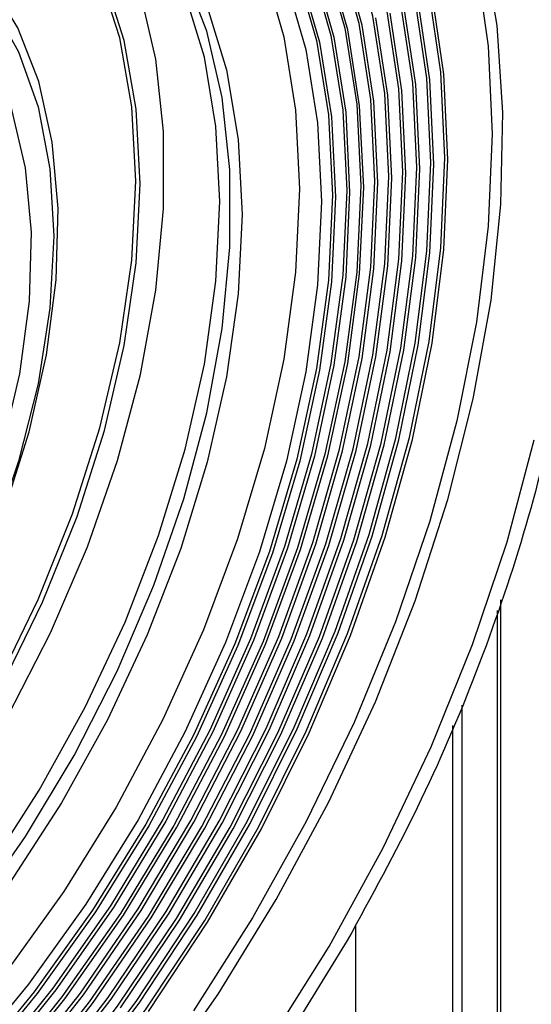
# Paper-space layout 'Sheet3' of a CAD drawing. Units: inches. Extents: x 0.7 to 16.6, y 0.4 to 10.7.
# Drawn here: x 4.7 to 4.8, y 9.4 to 9.7 of the extents above; entities that cross this region are included whole.
import ezdxf

# ---------------------------------------------------------------- set-up
doc = ezdxf.new("R2010")
doc.units = ezdxf.units.IN
doc.header["$MEASUREMENT"] = 0

psp = doc.layouts.new('Sheet3')

# ---------------------------------------------------------------- linework, layer by layer
at = {"color": 7, "linetype": 'Continuous', "lineweight": 25}
for p, q in [((4.822735169565988, 9.413972699163082), (4.82273516956599, 9.548292220842368)), ((4.810446506796078, 9.515233286432379), (4.810446506796074, 9.405937186251444)), ((4.807662605213367, 9.405133775164378), (4.807662605213367, 9.508815078933736))]:
    psp.add_line(p, q, dxfattribs=at)
at = {"color": 8, "linetype": 'Continuous', "lineweight": 25}
for p, q in [((4.821582046657277, 9.544926409936348), (4.821582046657275, 9.412365596580752)), ((4.777039870595061, 9.446208082776737), (4.777039870595051, 9.390516111937954))]:
    psp.add_line(p, q, dxfattribs=at)
at = {"color": 7, "linetype": 'Continuous', "lineweight": 25, "flags": 128}
for points in [[(4.683277211523884, 9.8674708701027), (4.684480695694093, 9.867488685480508), (4.705932137638086, 9.8661231276379), (4.726068956359299, 9.861563122488784), (4.744684520848183, 9.853855461856663), (4.761587810222199, 9.843079236769753), (4.776605373858564, 9.829345025880011), (4.789583111232358, 9.81279376077652), (4.800387853196442, 9.793595279836683), (4.808908728477112, 9.771946585454637), (4.815058301363403, 9.748069822530109), (4.818773468915799, 9.722209998961123), (4.820016108487787, 9.694632471531436)], [(4.713951794444841, 9.39612408818148), (4.733840747734321, 9.424470725024282), (4.752150122492409, 9.45414249759033), (4.768692039757551, 9.484834933340773), (4.78329675707381, 9.516233086351312), (4.795814410278185, 9.548014769083567), (4.806116551309706, 9.579853858465217), (4.814097466260365, 9.611423642354035), (4.819675260142867, 9.64240017204658), (4.822792697244014, 9.672465586430263), (4.823417788440583, 9.701311373668501), (4.821544119451014, 9.728641536949644), (4.817190916654617, 9.754175631814805), (4.810402849802911, 9.777651643897517), (4.801249573647515, 9.798828677545695), (4.789825013188143, 9.817489427736998), (4.776246399875012, 9.833442409922439), (4.760653068655512, 9.846523924916957), (4.743205028209106, 9.856599738674593), (4.724081319041742, 9.863566459711436), (4.703478176287994, 9.86735260004217), (4.688202352182561, 9.868087991555619)], [(4.805164259000937, 9.687135235918657), (4.803913725124882, 9.713967822068474), (4.800175824607556, 9.73906258910897), (4.793991510669233, 9.762144593521029), (4.785428539947572, 9.782960944034095), (4.774580730141715, 9.801283572355842), (4.761566932125946, 9.816911731936125), (4.746529727794639, 9.829674197388176), (4.738289896720548, 9.834943401786708)], [(4.800751978133968, 9.685664634989607), (4.799520507274316, 9.712088187813972), (4.795839586947803, 9.73680041267397), (4.789749546087808, 9.759530557262675), (4.781317108456416, 9.780029585359383), (4.770634661604917, 9.79807290532257), (4.757819244656462, 9.813462830762907), (4.743011266000936, 9.826030746436725), (4.734897042107853, 9.831219627597475)], [(4.796339697266999, 9.684194034060559), (4.795085881737625, 9.710635737671517), (4.79133864138045, 9.735330221618334), (4.785140433926041, 9.757997687530478), (4.776561487541536, 9.778381303961709), (4.765699005117444, 9.796250116392974), (4.752676062920058, 9.811401664039414), (4.737640216088177, 9.823664273811946), (4.731504187495157, 9.827495853408243)], [(4.79192741640003, 9.682723433131509), (4.790693314951306, 9.70874938668569), (4.787004993467671, 9.73305559258303), (4.780904242105314, 9.755366651798443), (4.772460184814904, 9.775429771115974), (4.761768496139619, 9.793017627376935), (4.74895031718433, 9.807930943142145), (4.734150883038486, 9.820000744584918), (4.728111332882464, 9.82377207921901)], [(4.787515135533061, 9.68125283220246), (4.786258553056378, 9.707290558459299), (4.782503537906964, 9.731572196936273), (4.776294114204204, 9.753813067623156), (4.767703081763681, 9.773752416646165), (4.756831162585906, 9.791156473368726), (4.743805819982946, 9.80582119113845), (4.728779764187637, 9.817574639547564), (4.724718478269768, 9.820048305029777)], [(4.783102854666092, 9.67978223127341), (4.78186667125559, 9.705397267168937), (4.778172614144315, 9.729284723203104), (4.772063992774393, 9.75116454079442), (4.763612425146215, 9.770780199086538), (4.752916998162885, 9.787901722420745), (4.740103105926855, 9.80232837659031), (4.725320979608743, 9.813891022265508), (4.721325623657075, 9.816324530840543)], [(4.71793276904438, 9.812600756651312), (4.719951428488313, 9.811402879596105), (4.734958435655777, 9.800167833340344), (4.747978743610723, 9.786000268251858), (4.758854303452354, 9.76907215937893), (4.767453100616616, 9.74958899103185), (4.773670757354174, 9.727787262481757), (4.777431799734897, 9.703931617179842), (4.778690573799124, 9.678311630344362)], [(4.714539914431685, 9.80887698246208), (4.716524703750721, 9.807699204015181), (4.731279915495912, 9.796652665246933), (4.74408176190799, 9.782722810982078), (4.754774845913351, 9.766078730781514), (4.763229367957408, 9.746922461232206), (4.769342701595343, 9.725486533496712), (4.773040639238133, 9.702031150699863), (4.774278292932155, 9.676841029415312)], [(4.705183890436779, 9.802814005109486), (4.716496169540434, 9.794357565095451), (4.729277430032595, 9.780934703756644), (4.739961452450649, 9.764779406607897), (4.748413879013677, 9.746094835884376), (4.754528415553437, 9.725115960903972), (4.758228168225202, 9.702106603191789), (4.759466610492481, 9.6773561187714), (4.758228168225201, 9.651175759344953), (4.754528415553433, 9.62389475812244), (4.748413879013673, 9.595856189523033), (4.739961452450644, 9.56741265481523), (4.729277430032587, 9.538921847951306), (4.716496169540426, 9.510742057358323), (4.701778402740708, 9.483227660253284), (4.685309214090388, 9.45672466614401), (4.667295713192389, 9.43156636555882), (4.647964430272179, 9.40806913872476), (4.627558467428752, 9.386528476902678), (4.60633444148468, 9.367215266413167), (4.584559256880676, 9.350372382083918), (4.562506749197396, 9.336211632957847)], [(4.71114705981899, 9.805153208272845), (4.711158578028052, 9.805146557871543), (4.726136376043312, 9.794439038172925), (4.739143453858656, 9.780779023806932), (4.750016239923673, 9.764338297379938), (4.75861800264506, 9.745323610565896), (4.764840569865734, 9.723974084084073), (4.768605689192478, 9.700558200617259), (4.769866012065187, 9.675370428486264)], [(4.536059806621926, 9.378804301890192), (4.556948433420255, 9.39232212627738), (4.577532457002773, 9.408560983973853), (4.597511715954463, 9.427284075867679), (4.616594867690435, 9.448218377118309), (4.634503636886865, 9.471058618473572), (4.650976873361833, 9.495471737782761), (4.665774360233033, 9.521101736792795), (4.678680316820847, 9.54757487240437), (4.689506545216541, 9.574505106687967), (4.698095174631562, 9.601499736186117), (4.704320963509131, 9.628165118414131), (4.708093125828156, 9.65411241205391), (4.709356654967856, 9.678963247135972), (4.708093125828156, 9.70235524252561), (4.70432096350913, 9.723947290255857), (4.698095174631562, 9.743424529649754), (4.68950654521654, 9.760502938698007), (4.678680316820846, 9.774933475739472), (4.665774360233032, 9.786505711049339), (4.650976873361831, 9.795050895378388), (4.641926049504921, 9.798471129957488)], [(4.534667864139276, 9.379607853181357), (4.555556490937605, 9.393125677568543), (4.576140514520123, 9.409364535265018), (4.596119773471812, 9.428087627158844), (4.615202925207784, 9.449021928409474), (4.633111694404215, 9.471862169764737), (4.649584930879182, 9.496275289073926), (4.664382417750383, 9.521905288083959), (4.677288374338196, 9.548378423695535), (4.688114602733891, 9.57530865797913), (4.696703232148911, 9.602303287477282), (4.70292902102648, 9.628968669705296), (4.706701183345506, 9.654915963345074), (4.707964712485206, 9.679766798427135), (4.706701183345506, 9.703158793816772), (4.702929021026479, 9.724750841547023), (4.696703232148911, 9.744228080940918), (4.68811460273389, 9.761306489989172), (4.677288374338195, 9.775737027030635), (4.664382417750381, 9.787309262340504), (4.657197282310823, 9.7919748327774)], [(4.536059806621926, 9.369963811662501), (4.557067112305657, 9.383503965569554), (4.577790330217711, 9.399686801066553), (4.597949214386173, 9.41829347306479), (4.617271150484904, 9.439072358244937), (4.635494842474641, 9.461742457830779), (4.652373846183671, 9.485997197615601), (4.667679902042488, 9.511508573852435), (4.681206021902897, 9.537931588942028), (4.692769288197622, 9.564908916933554), (4.702213327586628, 9.592075735745095), (4.709410425638273, 9.619064660756464), (4.714263253947916, 9.645510713055955), (4.716706186337618, 9.671056255153989), (4.716706186337618, 9.695355827416655), (4.714263253947916, 9.71808081981463), (4.709410425638273, 9.73892391581008), (4.702213327586628, 9.757603248285674), (4.692769288197622, 9.773866211313765), (4.681206021902896, 9.787492876218252), (4.675600832060894, 9.792510534724718)], [(4.556938943861687, 9.35791054229504), (4.577946249545419, 9.371450696202093), (4.598669467457472, 9.387633531699091), (4.618828351625933, 9.406240203697328), (4.638150287724665, 9.427019088877477), (4.656373979714401, 9.449689188463317), (4.67325298342343, 9.47394392824814), (4.688559039282249, 9.499455304484973), (4.702085159142657, 9.525878319574566), (4.713648425437383, 9.55285564756609), (4.723092464826388, 9.580022466377633), (4.730289562878033, 9.607011391389005), (4.735142391187677, 9.633457443688494), (4.737585323577377, 9.659002985786527), (4.737585323577377, 9.683302558049194), (4.735142391187677, 9.706027550447166), (4.730289562878033, 9.72687064644262), (4.723092464826388, 9.745549978918213), (4.713648425437382, 9.761812941946303), (4.702085159142656, 9.775439606850792), (4.688559039282248, 9.786245696365166), (4.686609449218087, 9.787469557853678)], [(4.734411645804768, 9.67333836231559), (4.733188109580276, 9.696890491120222), (4.72953404713528, 9.718711452930686), (4.723498873395862, 9.738506156672008), (4.715164203733607, 9.756006912933579), (4.704642750257703, 9.770977054009224), (4.692076797577029, 9.783214134421936), (4.68483401976882, 9.788412529250534)], [(4.784035279326434, 9.67924395397455), (4.782799095915931, 9.704858989870075), (4.779105038804657, 9.728746445904243), (4.772996417434734, 9.750626263495558)], [(4.779622998459465, 9.6777733530455), (4.778364224395238, 9.703393339880984), (4.774603182014515, 9.727248985182898), (4.768385525276956, 9.749050713732991)], [(4.759550427305402, 9.744785333267034), (4.765772994526075, 9.723435806785211), (4.76953811385282, 9.700019923318397), (4.770798436725528, 9.674832151187402)], [(4.764161792617749, 9.746384183933344), (4.770275126255684, 9.724948256197852), (4.773973063898476, 9.701492873401001), (4.775210717592497, 9.676302752116452)], [(4.544210345266147, 9.41359884449334), (4.563138620243598, 9.427344139942086), (4.581599406192933, 9.443591519273618), (4.599289577519239, 9.462074200968495), (4.615918662098411, 9.48248869990427), (4.631213610821392, 9.504499810572806), (4.644923281053004, 9.527746111145456), (4.656822560387069, 9.551845898009494), (4.666716062985894, 9.576403453330888), (4.674441337810327, 9.601015542730194), (4.679871536061327, 9.625278036379909), (4.68291749403374, 9.648792544805081), (4.683529197181867, 9.671172960427459), (4.681696601356929, 9.692051797441266), (4.677449797731706, 9.71108622591996), (4.670858518704314, 9.727963701074158), (4.662030992894159, 9.742407095228431)], [(4.755333424379754, 9.742100267371326), (4.761447960919513, 9.721121392390923), (4.76514771359128, 9.69811203467874), (4.766386155858559, 9.673361550258353)], [(4.80609668366128, 9.686596958619795), (4.804846149785225, 9.713429544769614), (4.801108249267899, 9.738524311810108)], [(4.662726099914962, 9.735225213452054), (4.671141445695691, 9.720377680660974), (4.677257415441062, 9.703102912166313), (4.680969363213063, 9.68369648404649), (4.68221377655617, 9.662490445667105), (4.680969363213062, 9.639847638224264), (4.677257415441062, 9.61615548643108), (4.671141445695691, 9.591819369573441), (4.662726099914962, 9.567255685358028), (4.652155366998355, 9.542884725232106), (4.639610115116837, 9.519123483080337), (4.625304997008301, 9.496378520343798), (4.60948477720971, 9.475039009641007), (4.592420144068013, 9.45547007591652), (4.574403078187476, 9.438006549051892), (4.555741856560588, 9.422947234833584), (4.536755777863252, 9.410549802303104)], [(4.730458585809115, 9.734488400216184), (4.736493759548533, 9.714693696474864), (4.740147821993529, 9.692872734664398), (4.741371358218021, 9.66932060585977)], [(4.797272121927341, 9.683655756761697), (4.796018306397967, 9.710097460372657), (4.792271066040791, 9.734791944319474)], [(4.80168440279431, 9.685126357690747), (4.800452931934658, 9.71154991051511), (4.796772011608146, 9.73626213537511)], [(4.536755777863253, 9.418586621317727), (4.555215792765955, 9.430670362577173), (4.573346388265393, 9.445392472169972), (4.590824023455356, 9.462490233701669), (4.607336809521829, 9.481658537212677), (4.622590075406258, 9.502555323872736), (4.63631162621758, 9.524807690028844), (4.648256600556497, 9.548018541679776), (4.65821184007295, 9.571773680627945), (4.665999693281924, 9.595649195856055), (4.671481185758405, 9.619219028229235), (4.674558500139294, 9.642062573530408), (4.67517672167656, 9.6637721881525), (4.673324818192223, 9.683960463508269), (4.669035836947836, 9.702267139345723), (4.662386314915311, 9.718365532600851), (4.653494912972851, 9.731968367064635)], [(4.788447560193403, 9.680714554903599), (4.78719097771672, 9.706752281160437), (4.783435962567307, 9.731033919637412)], [(4.792859841060372, 9.682185155832649), (4.791625739611649, 9.70821110938683), (4.787937418128013, 9.73251731528417)], [(4.820016108487787, 9.694632471531436), (4.818773468915799, 9.665620222990825), (4.815058301363402, 9.635470958269169), (4.808908728477113, 9.60449404962098), (4.800387853196443, 9.573007362047445), (4.789583111232359, 9.541333991571369), (4.776605373858565, 9.50979894983475), (4.761587810222199, 9.478725829039536), (4.744684520848184, 9.448433481453739), (4.7260689563593, 9.419232747555682)], [(4.415481486971883, 9.275762246548796), (4.424137515787248, 9.271274507865717), (4.442706916658216, 9.264629986264723), (4.462746408268859, 9.261170684913456), (4.484036433755554, 9.260934504641433), (4.506343735143848, 9.263924033089133), (4.529423908971626, 9.270106516357284), (4.553024084024594, 9.279414217865437), (4.576885691846219, 9.291745160488102), (4.600747299667844, 9.306964243837491), (4.624347474720813, 9.324904724451631), (4.647427648548591, 9.345370042670625), (4.669734949936885, 9.368135976185425), (4.691024975423581, 9.392953096664364), (4.711064467034221, 9.419549502542157), (4.729633867905189, 9.447633798030353), (4.746529727794643, 9.476898285710565), (4.761566932125951, 9.50702233773178), (4.774580730141719, 9.537675908676194), (4.785428539947575, 9.568523151605865), (4.793991510669235, 9.599226097672057), (4.800175824607558, 9.629448358972661), (4.803913725124883, 9.658858814088456), (4.805164259000937, 9.687135235918657)], [(4.417009492263892, 9.280562575335752), (4.425533569420488, 9.27614324730333), (4.443819900156228, 9.269600014141373), (4.46355391171183, 9.266193446042415), (4.484519394127083, 9.265960866079412), (4.506486645189335, 9.268904822447118), (4.529214987099007, 9.2749930605435), (4.552455403385924, 9.28415887635793), (4.575953267185877, 9.296301847294274), (4.599451130985831, 9.311288932421874), (4.622691547272749, 9.328955930099823), (4.645419889182421, 9.349109277004503), (4.667387140244672, 9.37152816884987), (4.688352622659925, 9.39596697956541), (4.708086634215525, 9.422157952426774), (4.726372964951265, 9.449814133654478), (4.743011266000941, 9.478632516339564), (4.757819244656466, 9.508297360250701), (4.77063466160492, 9.53848365115023), (4.781317108456419, 9.568860661718169), (4.78974954608781, 9.599095575069937), (4.795839586947805, 9.62885713116779), (4.799520507274317, 9.657819256175113), (4.800751978133968, 9.685664634989607)], [(4.689285047320267, 9.39542870226655), (4.709019058875868, 9.421619675127912), (4.727305389611607, 9.449275856355618), (4.743943690661284, 9.478094239040704), (4.758751669316808, 9.507759082951841), (4.771567086265263, 9.53794537385137), (4.782249533116761, 9.568322384419307), (4.790681970748153, 9.598557297771077), (4.796772011608147, 9.628318853868928), (4.800452931934659, 9.657280978876251), (4.80168440279431, 9.685126357690747)], [(4.711996891694564, 9.419011225243295), (4.730566292565531, 9.44709552073149), (4.747462152454986, 9.476360008411703), (4.762499356786292, 9.50648406043292), (4.775513154802061, 9.537137631377332), (4.786360964607917, 9.567984874307003), (4.794923935329578, 9.598687820373195), (4.8011082492679, 9.6289100816738), (4.804846149785225, 9.658320536789596), (4.80609668366128, 9.686596958619795)], [(4.418537497555904, 9.285362904122707), (4.420621833236392, 9.284191273660683), (4.438351001970978, 9.27651191371157), (4.457628694609544, 9.272004130490862), (4.478236487191522, 9.270718998983668), (4.499940885192499, 9.272671080243477), (4.522495969110489, 9.2778382564096), (4.545646180832144, 9.286161981311384), (4.569129219208306, 9.297547943819692), (4.592679012030827, 9.311867136429711), (4.616028730737004, 9.328957316967507), (4.638913813683825, 9.348624846858698), (4.661074963737087, 9.37064688513087), (4.682261086211539, 9.394773913290843), (4.702232133874002, 9.420732562468887), (4.720761826774433, 9.448228710797268), (4.737640216088183, 9.476950815928523), (4.752676062920063, 9.506573444934743), (4.765699005117448, 9.536760961592686), (4.77656148754154, 9.567171329276295), (4.785140433926044, 9.597459986368353), (4.791338641380451, 9.627283750281272), (4.795085881737625, 9.656304705852945), (4.796339697266999, 9.684194034060559)], [(4.420065502847915, 9.290163232909661), (4.42211706595481, 9.28901002431025), (4.439567474174701, 9.281451409014423), (4.458542058438447, 9.27701450288838), (4.478825829124481, 9.275749577851425), (4.500188963005947, 9.277670966009664), (4.52238940723969, 9.282756897267518), (4.545175621921699, 9.290949745991597), (4.568289430134714, 9.302156683932168), (4.591468943195873, 9.316250732004292), (4.61445152796013, 9.33307219901162), (4.63697678255873, 9.35243049101144), (4.658789486856437, 9.374106270820214), (4.679642494197643, 9.397853943191505), (4.699299531676735, 9.42340443750826), (4.717537877204518, 9.45046825646041), (4.734150883038492, 9.478738756165072), (4.748950317184335, 9.507895620564275), (4.761768496139624, 9.537608490733886), (4.772460184814908, 9.56754070798222), (4.780904242105316, 9.597353128327546), (4.787004993467672, 9.626707965134916), (4.790693314951308, 9.6552726163737), (4.79192741640003, 9.682723433131509)], [(4.680574918857986, 9.397315665892645), (4.700231956337076, 9.422866160209399), (4.71847030186486, 9.44992997916155), (4.735083307698833, 9.478200478866212), (4.749882741844678, 9.507357343265415), (4.762700920799966, 9.537070213435024), (4.77339260947525, 9.567002430683358), (4.781836666765658, 9.596814851028686), (4.787937418128015, 9.626169687836056), (4.79162573961165, 9.65473433907484), (4.792859841060372, 9.682185155832649)], [(4.703164558534344, 9.420194285170025), (4.721694251434776, 9.447690433498407), (4.738572640748526, 9.476412538629663), (4.753608487580405, 9.506035167635883), (4.76663142977779, 9.536222684293824), (4.777493912201882, 9.566633051977435), (4.786072858586386, 9.596921709069493), (4.792271066040793, 9.62674547298241), (4.796018306397968, 9.655766428554085), (4.797272121927341, 9.683655756761697)], [(4.421593508139924, 9.294963561696616), (4.434382824443968, 9.288732846566642), (4.452860415188082, 9.283179584655567), (4.472748361597147, 9.280842548364118), (4.49381349568324, 9.281749137306036), (4.515808848009236, 9.285888722554883), (4.538476543179654, 9.293212771258473), (4.561550823193896, 9.303635415642198), (4.584761163215807, 9.317034459730175), (4.607835443230048, 9.333252811981332), (4.630503138400468, 9.35210032704411), (4.652498490726463, 9.373356035036839), (4.673563624812554, 9.39677073221759), (4.693451571221619, 9.422069902670176), (4.711929161965733, 9.448956936752293), (4.728779764187642, 9.47711660857238), (4.743805819982951, 9.506218771724978), (4.75683116258591, 9.535922229955485), (4.767703081763685, 9.56587873737428), (4.776294114204207, 9.595737081321372), (4.782503537906966, 9.625147200013727), (4.786258553056379, 9.653764286699603), (4.787515135533061, 9.68125283220246)], [(4.423121513431935, 9.299763890483572), (4.435703210964809, 9.293634323326486), (4.45388084082022, 9.288171211771111), (4.473445930956411, 9.285872114380496), (4.494169098580066, 9.286763985969463), (4.515807383498173, 9.290836370159074), (4.538107096604137, 9.298041521968125), (4.560806794150615, 9.308294967579387), (4.583640342938404, 9.321476494717883), (4.606340040484882, 9.337431562029899), (4.628639753590845, 9.35597311093906), (4.650278038508952, 9.376883758737103), (4.671001206132606, 9.399918347197385), (4.690566296268797, 9.424806816830936), (4.708743926124208, 9.451257373087044), (4.725320979608749, 9.478959907377584), (4.740103105926861, 9.507589632816666), (4.752916998162888, 9.536810892049926), (4.763612425146219, 9.566281092530105), (4.772063992774394, 9.59565472310143), (4.778172614144317, 9.624587404802028), (4.781866671255591, 9.652739928392355), (4.783102854666092, 9.67978223127341)], [(4.67193363079295, 9.399380069898525), (4.691498720929138, 9.424268539532074), (4.709676350784549, 9.450719095788184), (4.726253404269091, 9.478421630078724), (4.741035530587202, 9.507051355517806), (4.75384942282323, 9.536272614751065), (4.764544849806561, 9.565742815231243), (4.772996417434737, 9.59511644580257), (4.779105038804659, 9.624049127503167), (4.782799095915933, 9.652201651093494), (4.784035279326434, 9.67924395397455)], [(4.674496049472896, 9.396232454918728), (4.694383995881961, 9.421531625371314), (4.712861586626074, 9.448418659453433), (4.729712188847984, 9.476578331273519), (4.744738244643292, 9.505680494426118), (4.757763587246252, 9.535383952656623), (4.768635506424027, 9.565340460075419), (4.777226538864548, 9.59519880402251), (4.783435962567308, 9.624608922714867), (4.787190977716722, 9.653226009400743), (4.788447560193403, 9.680714554903599)], [(4.778690573799124, 9.678311630344362), (4.777431799734897, 9.651238293909739), (4.773670757354174, 9.623040241505777), (4.767453100616616, 9.594059759290566), (4.758854303452354, 9.5646486310602), (4.747978743610724, 9.535163868070025), (4.734958435655778, 9.50596337540162), (4.719951428488314, 9.477401607479948), (4.703139886846314, 9.449825265476779), (4.684727880071794, 9.42356908882813), (4.664938904985431, 9.398951791950955), (4.644013172937917, 9.37627219548187), (4.622204693969563, 9.355805598999414), (4.599778193472495, 9.337800439260096), (4.577005898783003, 9.322475274512719), (4.554164234710453, 9.310016131497294), (4.531530468114545, 9.30057424733243), (4.509379342261241, 9.294264233701568), (4.48797974181169, 9.291162685622423), (4.467591428926684, 9.291307251687199), (4.448461890105905, 9.29469617705971), (4.430823332037077, 9.301288324776689), (4.424649518723946, 9.304564219270526)], [(4.774278292932155, 9.676841029415312), (4.773040639238133, 9.650221943592008), (4.769342701595342, 9.622497012872676), (4.763229367957408, 9.594002780359064), (4.754774845913351, 9.565085127434577), (4.74408176190799, 9.536095075232828), (4.731279915495913, 9.507384523716578), (4.716524703750721, 9.479301980088891), (4.699995234955064, 9.45218832838779), (4.681892154468707, 9.426372691615795), (4.662435209165672, 9.402168436632532), (4.641860580004861, 9.379869370305547), (4.620418015113158, 9.359746173092931), (4.598367798181475, 9.34204311334924), (4.575977588973353, 9.326975082238564), (4.553519174297992, 9.314724985246889), (4.531265168886579, 9.305441521957272), (4.509485706218733, 9.299237381038338), (4.488445159468, 9.296187872356493), (4.468398932369656, 9.296330012816155), (4.449590358965332, 9.299662077024697), (4.432247749857391, 9.30614361823636), (4.426177524015957, 9.30936454805748)], [(4.769866012065187, 9.675370428486264), (4.768605689192478, 9.648727518539918), (4.764840569865734, 9.620964520829373), (4.75861800264506, 9.592430571159307), (4.750016239923673, 9.563484500502604), (4.739143453858656, 9.534490322492672), (4.726136376043313, 9.505812655740803), (4.711158578028054, 9.477812138545568), (4.69439841431324, 9.450840893656979), (4.676066653682061, 9.425238100128588), (4.656393828660788, 9.401325727944101), (4.635627336438503, 9.379404489058023), (4.614028327703901, 9.359750055768343), (4.591868422523855, 9.342609593977445), (4.56942629456348, 9.32819865493748), (4.546984166603107, 9.316698464568299), (4.524824261423061, 9.308253644436356), (4.503225252688457, 9.302970393054608), (4.482458760466173, 9.300915150374598), (4.4627859354449, 9.302113762265506), (4.44445417481372, 9.306551155487352), (4.427705529307968, 9.314164876844435)], [(4.775210717592497, 9.676302752116452), (4.773973063898475, 9.649683666293146), (4.770275126255684, 9.621958735573815), (4.764161792617749, 9.593464503060204), (4.755707270573693, 9.564546850135715), (4.745014186568332, 9.535556797933966), (4.732212340156255, 9.506846246417716), (4.717457128411064, 9.478763702790031), (4.700927659615405, 9.45165005108893), (4.682824579129049, 9.425834414316935), (4.663367633826013, 9.401630159333672)], [(4.665871329645775, 9.398413514652097), (4.685660304732139, 9.423030811529271), (4.704072311506658, 9.44928698817792), (4.720883853148657, 9.476863330181091), (4.735890860316122, 9.505425098102764), (4.748911168271067, 9.534625590771167), (4.759786728112697, 9.564110353761343), (4.768385525276959, 9.59352148199171), (4.774603182014517, 9.622501964206919), (4.778364224395239, 9.65070001661088), (4.779622998459465, 9.6777733530455)], [(4.429043938766319, 9.345323103221245), (4.429281967475443, 9.345200720276882), (4.445401769412945, 9.33888701988553), (4.462982861687877, 9.335683535299273), (4.4817874901873, 9.335633588151616), (4.501561354569798, 9.338737853892049), (4.522037047241342, 9.344954352651746), (4.542937669584272, 9.35419901694929), (4.563980576536078, 9.366346828559127), (4.584881198879008, 9.38123350916861), (4.605356891550553, 9.398657741960355), (4.625130755933051, 9.418383894076845), (4.643935384432473, 9.440145203150601), (4.661516476707404, 9.463647384807576), (4.677636278644906, 9.488572612358473), (4.692076797577032, 9.514583814859492), (4.704642750257706, 9.541329235418605), (4.715164203733609, 9.568447188104088), (4.723498873395864, 9.595570949126282), (4.729534047135281, 9.622333716147736), (4.733188109580277, 9.64837356865558), (4.734411645804768, 9.67333836231559)], [(4.766386155858559, 9.673361550258353), (4.76514771359128, 9.647181190831908), (4.761447960919513, 9.619900189609396), (4.755333424379754, 9.59186162100999), (4.746880997816725, 9.563418086302187), (4.736196975398671, 9.534927279438262), (4.72341571490651, 9.50674748884528), (4.708697948106793, 9.47923309174024), (4.692228759456474, 9.452730097630965), (4.674215258558475, 9.427571797045776), (4.654883975638266, 9.404074570211716)], [(4.770798436725528, 9.674832151187402), (4.76953811385282, 9.648189241241056), (4.765772994526075, 9.620426243530511), (4.759550427305402, 9.591892293860445), (4.750948664584016, 9.562946223203742), (4.740075878518999, 9.53395204519381), (4.727068800703655, 9.505274378441943), (4.712091002688395, 9.477273861246706), (4.695330838973582, 9.450302616358117), (4.676999078342403, 9.424699822829727), (4.657326253321131, 9.40078745064524)], [(4.741371358218021, 9.66932060585977), (4.74014782199353, 9.644355812199757), (4.736493759548533, 9.618315959691913), (4.730458585809116, 9.591553192670458), (4.72212391614686, 9.564429431648264), (4.711602462670958, 9.537311478962781), (4.699036509990284, 9.510566058403667), (4.684595991058157, 9.48455485590265), (4.668476189120655, 9.459629628351754), (4.650895096845724, 9.436127446694778), (4.632090468346301, 9.414366137621021)], [(4.750040602517926, 9.409551022178618), (4.768768441038805, 9.439447622695248), (4.785757617546375, 9.470398951929855), (4.800839285971793, 9.502097401667028), (4.813863557918515, 9.53422793847214), (4.824700992320532, 9.566471234635166), (4.833243881885832, 9.598506841792911)], [(4.774435689051199, 9.441275743816805), (4.755863102529421, 9.411115646831714), (4.735730004862254, 9.38225045448087), (4.714230288786106, 9.354958154345931), (4.691571008319727, 9.329501586196686), (4.667970384720834, 9.306125910700388), (4.643655704896098, 9.28505624839051), (4.618861132503984, 9.266495511632947), (4.593825452830722, 9.250622450469), (4.56878977315746, 9.23758993115478), (4.543995200765348, 9.227523463975583), (4.519680520940612, 9.220519994513232), (4.496079897341719, 9.216646970007139), (4.473420616875342, 9.215941689800507), (4.453057304431066, 9.218195202956089)]]:
    psp.add_lwpolyline(points, dxfattribs=at)
at = {"color": 7, "linetype": 'Continuous', "lineweight": 25}
for points, knots in [([(4.413215216610256, 9.649871672794571), (4.423348023227841, 9.666386550473714), (4.44361363646301, 9.699416305831994), (4.472085170176695, 9.735302883579505), (4.494452440419328, 9.760146721957849), (4.509806524536922, 9.7758221036991), (4.525502147685666, 9.790546371606018), (4.541481918757555, 9.804255856122229), (4.554795054171798, 9.814644665419115), (4.565291624421043, 9.822251139858055), (4.572910020337251, 9.827505858366855), (4.580547424397093, 9.83250823298136), (4.588198094978991, 9.837254887726267), (4.595854296203984, 9.841737126710637), (4.603506373109289, 9.84595073553907), (4.60875401082787, 9.848655028326672), (4.612685102124336, 9.85061087648355), (4.617522365027671, 9.852974525675513), (4.624792232009836, 9.856292674716421), (4.633008891082555, 9.85969981956027), (4.640166022159015, 9.862425684088869), (4.647103744246835, 9.864840638422043), (4.654189833582429, 9.86706304766259), (4.661225124938649, 9.869024204695174), (4.666215227969817, 9.870237641991102), (4.671597192115344, 9.871437835274824), (4.677886939825363, 9.87269002212801), (4.688100550203648, 9.874247099794674), (4.701544062293834, 9.875387234268722), (4.715585550339969, 9.875603394246703), (4.724838542498145, 9.8741315611254), (4.728529411132511, 9.873544470743218)], [0, 0, 0, 0, 0.1198243764122647, 0.239648752824528, 0.2876219501376124, 0.3355951474506977, 0.3835683447637822, 0.4315415420768667, 0.479514739389952, 0.5018601347423963, 0.5242015911067008, 0.5465391639187389, 0.5688873905925541, 0.5912402162012066, 0.6135809939425501, 0.6359095592544288, 0.6372553109483882, 0.648090207830582, 0.6783963444567517, 0.7012495788121916, 0.7207485536899929, 0.7419691618613292, 0.7631844791853882, 0.7843944521279189, 0.8055990271944611, 0.8086715680281898, 0.8336963315069679, 0.8635518604285055, 0.9039432945734067, 0.9616845367294128, 1, 1, 1, 1]), ([(4.796465263000053, 9.8421104429182), (4.802915346677969, 9.835327400203582), (4.81581552220985, 9.821761306176235), (4.830438388244573, 9.795326821256534), (4.841261608492824, 9.764983166600139), (4.847784440315719, 9.730787585842668), (4.849979453506378, 9.693449195941943), (4.847787875408696, 9.653572900446793), (4.84124786812962, 9.611853043833284), (4.830489914549976, 9.56898945945546), (4.815623157638797, 9.525759768042091), (4.797183203809889, 9.48274104349749), (4.782018189965967, 9.455097503076894), (4.774435689051199, 9.441275743816805)], [0, 0, 0, 0, 0.09090894686516796, 0.1818180089654792, 0.2727271574921435, 0.3636363636363723, 0.4545455985893838, 0.5454548335423944, 0.6363640396866238, 0.7272731882132871, 0.8181822503135988, 0.909091197178767, 1, 1, 1, 1])]:
    psp.add_open_spline(points, degree=3, knots=knots, dxfattribs=at)

doc.saveas('drawing.dxf')
